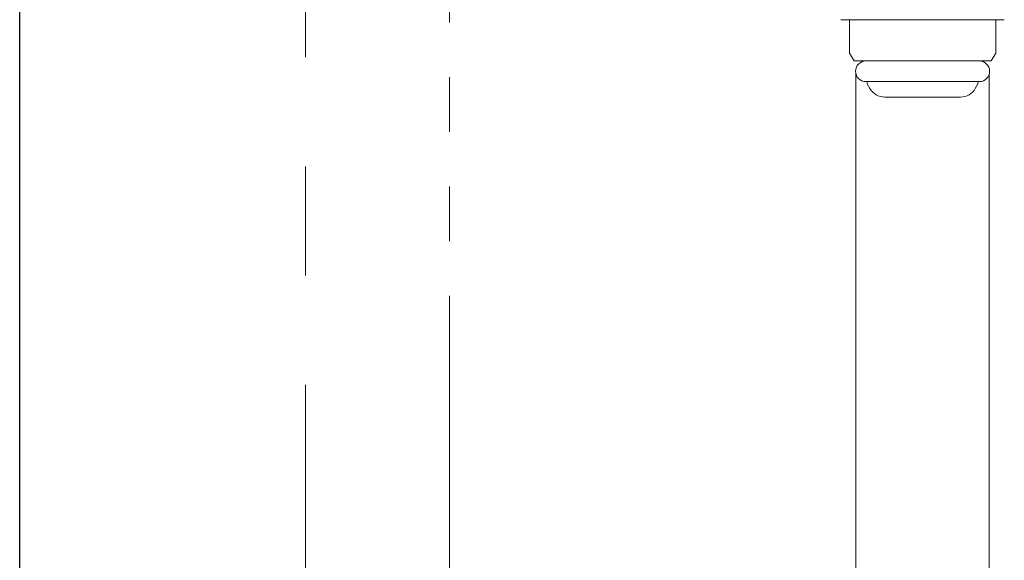
# Model space of a CAD drawing. Units: millimetres. Extents: x 7243 to 14027, y 7348 to 12437.
# Drawn here: x 10621 to 10735, y 8299 to 8362 of the extents above; entities that cross this region are included whole.
import ezdxf

# ---------------------------------------------------------------- set-up
doc = ezdxf.new("R2010")
doc.units = ezdxf.units.MM
doc.linetypes.add('PHANTOM', pattern=[63.5, 31.75, -6.35, 6.35, -6.35, 6.35, -6.35])
doc.layers.add('NoLayerName_010', color=7, linetype='Continuous')
doc.layers.add('ガス配管細', color=4, linetype='Continuous', lineweight=20)
doc.layers.add('図面枠', color=7, linetype='Continuous', lineweight=50)

msp = doc.modelspace()

# ---------------------------------------------------------------- linework, layer by layer
at = {"color": 3, "lineweight": 9}
for p, q in [((10716.49, 8362.02), (10735.49, 8362.02)), ((10717.49, 8362.02), (10717.49, 8358.13)), ((10734.49, 8362.02), (10734.49, 8358.13)), ((10717.49, 8358.13), (10718.02, 8357.22)), ((10734.49, 8358.13), (10733.97, 8357.22)), ((10718.02, 8357.22), (10733.97, 8357.22)), ((10719.39, 8354.82), (10732.59, 8354.82)), ((10719.56, 8354.56), (10719.87, 8354.02)), ((10732.43, 8354.56), (10732.12, 8354.02)), ((10721.6, 8353.02), (10730.39, 8353.02))]:
    msp.add_line(p, q, dxfattribs=at)
for centre, radius, start, end in [((10719.39, 8356.02), 1.2, 90, 270), ((10732.59, 8356.02), 1.2, 270, 90), ((10719.73, 8354.66), 0.2, 127.0334, 210), ((10732.26, 8354.66), 0.2, 330, 52.9666), ((10721.6, 8355.02), 2, 210, 270), ((10730.39, 8355.02), 2, 270, 330)]:
    msp.add_arc(centre, radius, start, end, dxfattribs=at)
at = {"layer": 'NoLayerName_010', "color": 3, "linetype": 'Continuous', "lineweight": 9}
for p, q in [((10718.24, 8355.68), (10718.24, 8028.02)), ((10733.74, 8355.68), (10733.74, 8028.02))]:
    msp.add_line(p, q, dxfattribs=at)
at = {"layer": 'ガス配管細', "color": 1, "linetype": 'PHANTOM', "lineweight": 9, "ltscale": 2}
msp.add_line((10654.2, 9462.57), (10654.2, 7349.61), dxfattribs=at)
at = {"layer": 'ガス配管細', "color": 4, "linetype": 'PHANTOM', "lineweight": 9}
msp.add_line((10670.97, 8647.44), (10670.97, 7605.91), dxfattribs=at)
at = {"layer": '図面枠', "lineweight": 25, "ltscale": 0.5}
msp.add_line((10620.97, 8273.87), (10620.97, 8473.87), dxfattribs=at)

doc.saveas('drawing.dxf')
